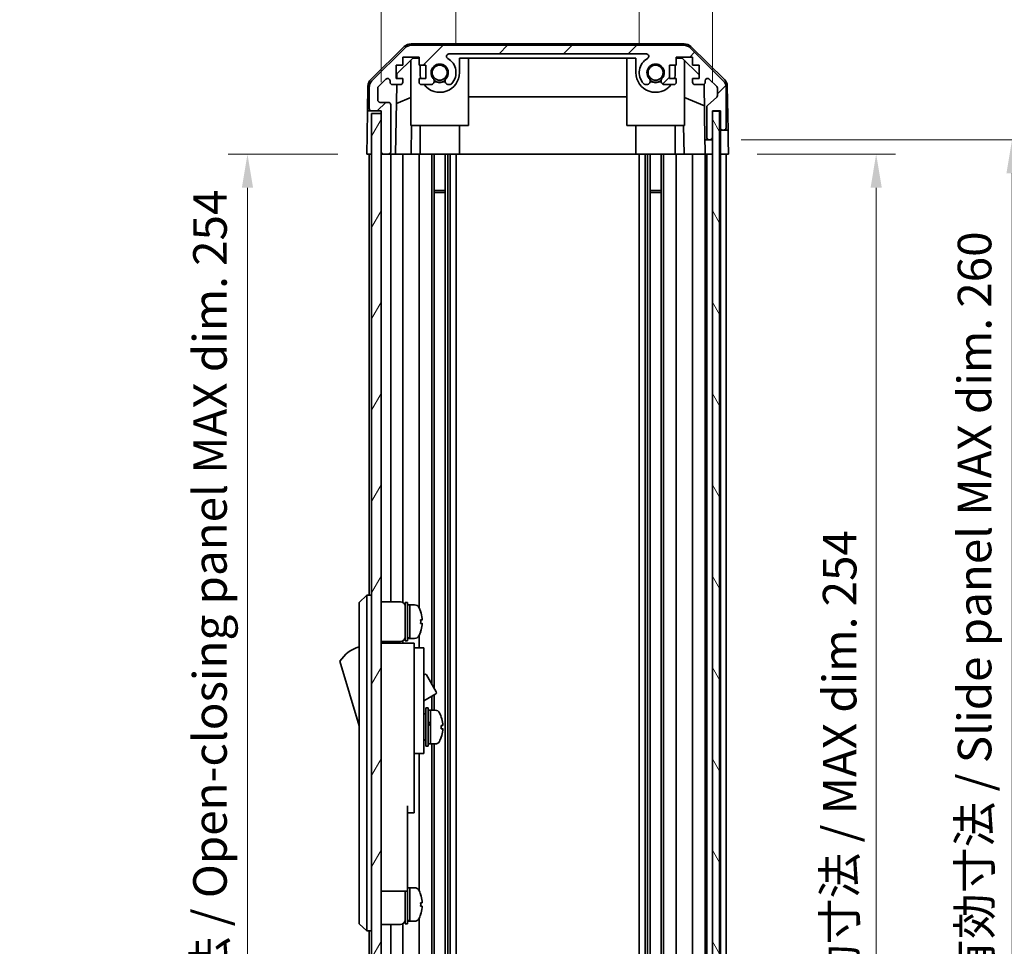
# Model space of a CAD drawing. Units: millimetres. Extents: x 0 to 7078, y -22 to 1124.
# Drawn here: x 2257 to 2462, y 468 to 661 of the extents above; entities that cross this region are included whole.
import ezdxf

# ---------------------------------------------------------------- set-up
doc = ezdxf.new("R2010")
doc.units = ezdxf.units.MM
doc.header["$LTSCALE"] = 4
doc.layers.get('Defpoints').update_dxf_attribs({"lineweight": 25})
for name, color, linetype, lineweight in [('Dimension (ISO)', 7, 'Continuous', 18), ('Dimension (ISO) @ 1', 7, 'Continuous', 18), ('Hatch (ISO)', 1, 'Continuous', 18), ('Visible (ISO)', 7, 'Continuous', 35)]:
    doc.layers.add(name, color=color, linetype=linetype, lineweight=lineweight)
doc.styles.add('Note Text (TK)', font='txt')
doc.dimstyles.new('Default - Method 1b (TK)', dxfattribs={"dimscale": 4, "dimtxt": 2.5, "dimasz": 2.5, "dimexe": 1, "dimexo": 1.5, "dimgap": 1, "dimtad": 1, "dimtoh": 1, "dimrnd": 1e-08, "dimdsep": 46, "dimtxsty": 'Note Text (TK)', "dimcen": 0.09, "dimdle": 5, "dimclrd": 100, "dimclre": 100, "dimclrt": 7, "dimadec": 1, "dimazin": 1, "dimtfac": 1, "dimtmove": 0, "dimatfit": 3, "dimfxl": 1, "dimtolj": 1, "dimlwd": -1, "dimlwe": -1, "dimarcsym": 0})

# ---------------------------------------------------------------- blocks, each defined once
blk = doc.blocks.new('*D34')
at = {"layer": 'Defpoints', "color": 0}
for p in [(2385.66, 664.86), (2347.46, 649.86), (2385.66, 649.86)]:
    blk.add_point(p, dxfattribs=at)
at = {"layer": 'Dimension (ISO)', "color": 100}
for p, q in [((2347.46, 655.86), (2347.46, 668.86)), ((2385.66, 655.86), (2385.66, 668.86)), ((2354.46, 664.86), (2378.66, 664.86))]:
    blk.add_line(p, q, dxfattribs=at)
for points in [[(2354.46, 666.02), (2354.46, 663.69), (2347.46, 664.86)], [(2378.66, 666.02), (2378.66, 663.69), (2385.66, 664.86)]]:
    blk.add_solid(points, dxfattribs=at)
at = {"layer": 'Dimension (ISO)', "color": 7, "insert": (2359.16, 671.36), "char_height": 7, "attachment_point": 4, "style": 'Note Text (TK)'}
blk.add_mtext('\\A1;38.2', dxfattribs=at)
blk = doc.blocks.new('*D35')
at = {"layer": 'Defpoints', "color": 0}
for p in [(2400.91, 686.62), (2331.86, 641.86), (2400.91, 641.86)]:
    blk.add_point(p, dxfattribs=at)
at = {"layer": 'Dimension (ISO)', "color": 100}
for p, q in [((2331.86, 647.86), (2331.86, 690.62)), ((2400.91, 647.86), (2400.91, 690.62)), ((2338.86, 686.62), (2393.91, 686.62))]:
    blk.add_line(p, q, dxfattribs=at)
for points in [[(2338.86, 687.79), (2338.86, 685.45), (2331.86, 686.62)], [(2393.91, 687.79), (2393.91, 685.45), (2400.91, 686.62)]]:
    blk.add_solid(points, dxfattribs=at)
at = {"layer": 'Dimension (ISO)', "color": 7, "insert": (2314.31, 694.23), "char_height": 7, "attachment_point": 4, "style": 'Note Text (TK)'}
blk.add_mtext('\\A1;有効寸法 / MAX dim. 69', dxfattribs=at)
blk = doc.blocks.new('*D44')
at = {"layer": 'Defpoints', "color": 0}
for p in [(2404.26, 632.86), (2404.18, 378.86), (2435.04, 378.86)]:
    blk.add_point(p, dxfattribs=at)
at = {"layer": 'Dimension (ISO)', "color": 100}
for p, q in [((2410.26, 632.86), (2439.04, 632.86)), ((2435.04, 625.86), (2435.04, 385.86)), ((2410.18, 378.86), (2439.04, 378.86))]:
    blk.add_line(p, q, dxfattribs=at)
for points in [[(2433.88, 625.86), (2436.21, 625.86), (2435.04, 632.86)], [(2433.88, 385.86), (2436.21, 385.86), (2435.04, 378.86)]]:
    blk.add_solid(points, dxfattribs=at)
at = {"layer": 'Dimension (ISO)', "color": 7, "insert": (2427.43, 448.96), "char_height": 7, "attachment_point": 4, "rotation": 90, "style": 'Note Text (TK)'}
blk.add_mtext('\\A1;有効寸法 / MAX dim. 254', dxfattribs=at)
blk = doc.blocks.new('*D48')
at = {"layer": 'Defpoints', "color": 0}
for p in [(2400.91, 635.86), (2400.91, 375.86), (2463.36, 375.86)]:
    blk.add_point(p, dxfattribs=at)
at = {"layer": 'Dimension (ISO)', "color": 100}
for p, q in [((2406.91, 635.86), (2467.36, 635.86)), ((2463.36, 628.86), (2463.36, 382.86)), ((2406.91, 375.86), (2467.36, 375.86))]:
    blk.add_line(p, q, dxfattribs=at)
for points in [[(2462.2, 628.86), (2464.53, 628.86), (2463.36, 635.86)], [(2462.2, 382.86), (2464.53, 382.86), (2463.36, 375.86)]]:
    blk.add_solid(points, dxfattribs=at)
at = {"layer": 'Dimension (ISO)', "color": 7, "insert": (2455.55, 392.76), "char_height": 7, "attachment_point": 4, "rotation": 90, "style": 'Note Text (TK)'}
blk.add_mtext('\\A1;ハメ込みパネル有効寸法 / Slide panel MAX dim. 260', dxfattribs=at)
blk = doc.blocks.new('*D49')
at = {"layer": 'Defpoints', "color": 0}
for p in [(2328.86, 632.86), (2304, 378.86), (2329.02, 378.86)]:
    blk.add_point(p, dxfattribs=at)
at = {"layer": 'Dimension (ISO)', "color": 100}
for p, q in [((2322.86, 632.86), (2300, 632.86)), ((2304, 625.86), (2304, 385.86)), ((2323.02, 378.86), (2300, 378.86))]:
    blk.add_line(p, q, dxfattribs=at)
for points in [[(2302.83, 625.86), (2305.16, 625.86), (2304, 632.86)], [(2302.83, 385.86), (2305.16, 385.86), (2304, 378.86)]]:
    blk.add_solid(points, dxfattribs=at)
at = {"layer": 'Dimension (ISO)', "color": 7, "insert": (2296.18, 383.71), "char_height": 7, "attachment_point": 4, "rotation": 90, "style": 'Note Text (TK)'}
blk.add_mtext('\\A1;開閉パネル有効寸法 / Open-closing panel MAX dim. 254', dxfattribs=at)

msp = doc.modelspace()

# ---------------------------------------------------------------- hatches: boundary and pattern name
at = {"layer": 'Hatch (ISO)'}
h = msp.add_hatch(dxfattribs=at)
h.set_pattern_fill('ANSI31', color=256, scale=76.2, style=0)
h.set_pattern_definition([(45, (1530.5, -24), (-6.73519, 6.73519), [])])
edge = h.paths.add_edge_path()
edge.add_ellipse((2394.9349, 653.5552), major_axis=(1.4142, 1.4142), ratio=1, start_angle=0, end_angle=45)
edge.add_line((2394.9349, 655.5552), (2338.1917, 655.5552))
edge.add_ellipse((2338.1917, 653.5552), major_axis=(0, 2), ratio=1, start_angle=0, end_angle=45)
edge.add_line((2336.7775, 654.9695), (2329.9491, 648.141))
edge.add_ellipse((2331.3633, 646.7268), major_axis=(-1.4142, 1.4142), ratio=1, start_angle=0, end_angle=45)
edge.add_line((2329.3633, 646.7268), (2329.3633, 642.3552))
edge.add_ellipse((2329.8633, 642.3552), major_axis=(-0.5, 0), ratio=1, start_angle=0, end_angle=90)
edge.add_line((2329.8633, 641.8552), (2331.8633, 641.8552))
edge.add_line((2331.8633, 641.8552), (2331.8633, 641.3552))
edge.add_line((2331.8633, 641.3552), (2331.8633, 633.3552))
edge.add_ellipse((2332.3633, 633.3552), major_axis=(-0.5, 0), ratio=1, start_angle=0, end_angle=90)
edge.add_line((2332.3633, 632.8552), (2333.3633, 632.8552))
edge.add_ellipse((2333.3633, 633.3552), major_axis=(0, -0.5), ratio=1, start_angle=0, end_angle=90)
edge.add_line((2333.8633, 633.3552), (2333.8633, 643.1552))
edge.add_ellipse((2333.3633, 643.1552), major_axis=(0.5, 0), ratio=1, start_angle=0, end_angle=90)
edge.add_line((2333.3633, 643.6552), (2331.6633, 643.6552))
edge.add_ellipse((2331.6633, 644.1552), major_axis=(0, -0.5), ratio=1, start_angle=270, end_angle=360, ccw=False)
edge.add_line((2331.1633, 644.1552), (2331.1633, 646.6026))
edge.add_ellipse((2331.6633, 646.6026), major_axis=(-0.5, 0), ratio=1, start_angle=315, end_angle=360, ccw=False)
edge.add_line((2331.3097, 646.9561), (2332.8597, 648.5061))
edge.add_ellipse((2333.2133, 648.1526), major_axis=(-0.3536, 0.3536), ratio=1, start_angle=225, end_angle=360, ccw=False)
edge.add_line((2333.7133, 648.1526), (2333.7133, 647.8552))
edge.add_ellipse((2334.2133, 647.8552), major_axis=(-0.5, 0), ratio=1, start_angle=0, end_angle=90)
edge.add_line((2334.2133, 647.3552), (2335.8633, 647.3552))
edge.add_ellipse((2335.8633, 647.8552), major_axis=(0, -0.5), ratio=1, start_angle=0, end_angle=90)
edge.add_line((2336.3633, 647.8552), (2336.3633, 648.6052))
edge.add_line((2336.3633, 648.6052), (2334.9633, 648.6052))
edge.add_line((2334.9633, 648.6052), (2334.9633, 651.4052))
edge.add_line((2334.9633, 651.4052), (2336.3633, 651.4052))
edge.add_line((2336.3633, 651.4052), (2336.3633, 653.1052))
edge.add_line((2336.3633, 653.1052), (2339.7633, 653.1052))
edge.add_line((2339.7633, 653.1052), (2339.7633, 651.4052))
edge.add_line((2339.7633, 651.4052), (2341.1633, 651.4052))
edge.add_line((2341.1633, 651.4052), (2341.1633, 648.6052))
edge.add_line((2341.1633, 648.6052), (2339.7633, 648.6052))
edge.add_line((2339.7633, 648.6052), (2339.7633, 647.8552))
edge.add_ellipse((2340.2633, 647.8552), major_axis=(-0.5, 0), ratio=1, start_angle=0, end_angle=90)
edge.add_line((2340.2633, 647.3552), (2342.3906, 647.3552))
edge.add_ellipse((2342.1335, 648.1128), major_axis=(0.2571, -0.7576), ratio=1, start_angle=0, end_angle=113.335886)
edge.add_ellipse((2344.0633, 649.8552), major_axis=(-1.336, -1.2063), ratio=1, start_angle=95.840426, end_angle=360, ccw=False)
edge.add_ellipse((2345.993, 648.1128), major_axis=(-0.5938, 0.5361), ratio=1, start_angle=0, end_angle=113.335886)
edge.add_line((2345.736, 647.3552), (2346.2501, 647.3551))
edge.add_ellipse((2345.993, 648.1128), major_axis=(0.2571, -0.7577), ratio=1, start_angle=0, end_angle=29.176312)
edge.add_ellipse((2344.0633, 649.8552), major_axis=(2.5236, -2.2786), ratio=1, start_angle=0, end_angle=102.759257)
edge.add_ellipse((2345.973, 653.2555), major_axis=(-0.2447, -0.4357), ratio=1, start_angle=209.320529, end_angle=360, ccw=False)
edge.add_line((2345.973, 653.7552), (2387.1535, 653.7552))
edge.add_ellipse((2387.1535, 653.2555), major_axis=(0, 0.4997), ratio=1, start_angle=209.320529, end_angle=360, ccw=False)
edge.add_ellipse((2389.0633, 649.8552), major_axis=(-1.665, 2.9645), ratio=1, start_angle=0, end_angle=102.759257)
edge.add_ellipse((2387.1335, 648.1128), major_axis=(-0.5939, -0.5362), ratio=1, start_angle=0, end_angle=29.176312)
edge.add_line((2386.8764, 647.3551), (2387.3906, 647.3552))
edge.add_ellipse((2387.1335, 648.1128), major_axis=(0.2571, -0.7576), ratio=1, start_angle=0, end_angle=113.335886)
edge.add_ellipse((2389.0633, 649.8552), major_axis=(-1.336, -1.2063), ratio=1, start_angle=95.840426, end_angle=360, ccw=False)
edge.add_ellipse((2390.993, 648.1128), major_axis=(-0.5938, 0.5361), ratio=1, start_angle=0, end_angle=113.335886)
edge.add_line((2390.736, 647.3552), (2392.8633, 647.3552))
edge.add_ellipse((2392.8633, 647.8552), major_axis=(0, -0.5), ratio=1, start_angle=0, end_angle=90)
edge.add_line((2393.3633, 647.8552), (2393.3633, 648.6052))
edge.add_line((2393.3633, 648.6052), (2391.9633, 648.6052))
edge.add_line((2391.9633, 648.6052), (2391.9633, 651.4052))
edge.add_line((2391.9633, 651.4052), (2393.3633, 651.4052))
edge.add_line((2393.3633, 651.4052), (2393.3633, 653.1052))
edge.add_line((2393.3633, 653.1052), (2396.7633, 653.1052))
edge.add_line((2396.7633, 653.1052), (2396.7633, 651.4052))
edge.add_line((2396.7633, 651.4052), (2398.1633, 651.4052))
edge.add_line((2398.1633, 651.4052), (2398.1633, 648.6052))
edge.add_line((2398.1633, 648.6052), (2396.7633, 648.6052))
edge.add_line((2396.7633, 648.6052), (2396.7633, 647.8552))
edge.add_ellipse((2397.2633, 647.8552), major_axis=(-0.5, 0), ratio=1, start_angle=0, end_angle=90)
edge.add_line((2397.2633, 647.3552), (2398.9133, 647.3552))
edge.add_ellipse((2398.9133, 647.8552), major_axis=(0, -0.5), ratio=1, start_angle=0, end_angle=90)
edge.add_line((2399.4133, 647.8552), (2399.4133, 648.1526))
edge.add_ellipse((2399.9133, 648.1526), major_axis=(-0.5, 0), ratio=1, start_angle=225, end_angle=360, ccw=False)
edge.add_line((2400.2668, 648.5061), (2401.8168, 646.9561))
edge.add_ellipse((2401.4633, 646.6026), major_axis=(0.3536, 0.3536), ratio=1, start_angle=315, end_angle=360, ccw=False)
edge.add_line((2401.9633, 646.6026), (2401.9633, 645.0798))
edge.add_ellipse((2401.4633, 645.0798), major_axis=(0.5, 0), ratio=1, start_angle=311.633539, end_angle=360, ccw=False)
edge.add_line((2401.7955, 644.7061), (2399.8811, 643.0044))
edge.add_ellipse((2400.2133, 642.6307), major_axis=(-0.3322, 0.3737), ratio=1, start_angle=0, end_angle=48.366461)
edge.add_line((2399.7133, 642.6307), (2399.7133, 636.3552))
edge.add_ellipse((2400.2133, 636.3552), major_axis=(-0.5, 0), ratio=1, start_angle=0, end_angle=90)
edge.add_line((2400.2133, 635.8552), (2400.4133, 635.8552))
edge.add_ellipse((2400.4133, 636.3552), major_axis=(0, -0.5), ratio=1, start_angle=0, end_angle=90)
edge.add_line((2400.9133, 636.3552), (2400.9133, 641.8052))
edge.add_line((2400.9133, 641.8052), (2400.9133, 641.8552))
edge.add_line((2400.9133, 641.8552), (2402.5633, 641.8552))
edge.add_line((2402.5633, 641.8552), (2402.5633, 638.3552))
edge.add_ellipse((2403.0633, 638.3552), major_axis=(-0.5, 0), ratio=1, start_angle=0, end_angle=90)
edge.add_line((2403.0633, 637.8552), (2403.2633, 637.8552))
edge.add_ellipse((2403.2633, 638.3552), major_axis=(0, -0.5), ratio=1, start_angle=0, end_angle=90)
edge.add_line((2403.7633, 638.3552), (2403.7633, 646.7268))
edge.add_ellipse((2401.7633, 646.7268), major_axis=(2, 0), ratio=1, start_angle=0, end_angle=45)
edge.add_line((2403.1775, 648.141), (2396.3491, 654.9695))
h = msp.add_hatch(dxfattribs=at)
h.set_pattern_fill('ANSI31', color=256, scale=76.2, angle=14.999978, style=0)
h.set_pattern_definition([(60, (1530.5, -24), (-8.24889, 4.7625), [])])
h.paths.add_polyline_path([(2331.8633, 641.3552), (2329.8633, 641.3552), (2329.8633, 370.3552), (2331.8633, 370.3552), (2331.8633, 378.3552), (2331.8633, 633.3552)])
h = msp.add_hatch(dxfattribs=at)
h.set_pattern_fill('ANSI31', color=256, scale=76.2, angle=75.000175, style=0)
h.set_pattern_definition([(120.0002, (1530.5, -24), (-8.24888, -4.762525), [])])
h.paths.add_polyline_path([(2402.4133, 369.9052), (2402.4133, 641.8052), (2400.9133, 641.8052), (2400.9133, 636.3552), (2400.9133, 375.3552), (2400.9133, 369.9052)])

# ---------------------------------------------------------------- linework, layer by layer
at = {"layer": 'Visible (ISO)'}
for p, q in [((2329.7087, 648.43), (2336.6812, 655.2817)), ((2336.7775, 654.9695), (2329.9491, 648.141)), ((2395.0436, 655.8552), (2338.083, 655.8552)), ((2394.9349, 655.5552), (2338.1917, 655.5552)), ((2403.1775, 648.141), (2396.3491, 654.9695)), ((2396.4454, 655.2817), (2403.4178, 648.43)), ((2335.1561, 649.577), (2338.4921, 652.8552)), ((2336.3633, 651.4052), (2336.3633, 653.1052)), ((2336.3633, 653.1052), (2339.7633, 653.1052)), ((2338.4921, 652.8552), (2339.7633, 652.8552)), ((2339.7633, 653.1052), (2339.7633, 651.4052)), ((2345.973, 653.7552), (2387.1535, 653.7552)), ((2348.1633, 649.8552), (2348.1633, 652.8552)), ((2348.1633, 652.8552), (2384.9633, 652.8552)), ((2350.0633, 638.8552), (2350.0633, 652.8552)), ((2383.0633, 638.8552), (2383.0633, 652.8552)), ((2384.9633, 652.8552), (2384.9633, 649.8552)), ((2393.3633, 651.4052), (2393.3633, 653.1052)), ((2393.3633, 653.1052), (2396.7633, 653.1052)), ((2393.3633, 652.8552), (2394.6345, 652.8552)), ((2394.6345, 652.8552), (2398.1633, 649.3875)), ((2396.7633, 653.1052), (2396.7633, 651.4052)), ((2334.9633, 648.6052), (2334.9633, 651.4052)), ((2334.9633, 651.4052), (2336.3633, 651.4052)), ((2338.0633, 638.8552), (2338.0633, 652.4339)), ((2339.7633, 651.4052), (2341.1633, 651.4052)), ((2339.9633, 651.4052), (2339.9633, 649.8552)), ((2341.1633, 651.4052), (2341.1633, 648.6052)), ((2391.9633, 648.6052), (2391.9633, 651.4052)), ((2391.9633, 651.4052), (2393.3633, 651.4052)), ((2393.1633, 649.8552), (2393.1633, 651.4052)), ((2395.0633, 638.8552), (2395.0633, 652.4339)), ((2396.7633, 651.4052), (2398.1633, 651.4052)), ((2398.1633, 651.4052), (2398.1633, 648.6052)), ((2336.3633, 648.6052), (2334.9633, 648.6052)), ((2335.1391, 648.6052), (2335.1561, 649.577)), ((2336.3633, 647.8552), (2336.3633, 648.6052)), ((2341.1633, 648.6052), (2339.7633, 648.6052)), ((2339.7633, 648.6052), (2339.7633, 647.8552)), ((2393.3633, 648.6052), (2391.9633, 648.6052)), ((2393.3633, 647.8552), (2393.3633, 648.6052)), ((2398.1633, 648.6052), (2396.7633, 648.6052)), ((2396.7633, 648.6052), (2396.7633, 647.8552)), ((2329.1108, 647.0384), (2329.0204, 641.8552)), ((2329.3633, 646.7268), (2329.3633, 642.3552)), ((2331.1633, 644.1552), (2331.1633, 646.6026)), ((2331.3097, 646.9561), (2332.8597, 648.5061)), ((2333.7133, 648.1526), (2333.7133, 647.8552)), ((2334.2133, 647.3552), (2335.8633, 647.3552)), ((2334.8642, 632.8552), (2335.1173, 647.3552)), ((2340.2633, 647.3552), (2342.3906, 647.3552)), ((2345.736, 647.3552), (2346.2501, 647.3551)), ((2386.8764, 647.3551), (2387.3906, 647.3552)), ((2390.736, 647.3552), (2392.8633, 647.3552)), ((2397.2633, 647.3552), (2398.9133, 647.3552)), ((2399.1583, 647.4194), (2399.3602, 635.8552)), ((2399.4133, 647.8552), (2399.4133, 648.1526)), ((2400.2668, 648.5061), (2401.8168, 646.9561)), ((2401.9633, 646.6026), (2401.9633, 645.0798)), ((2403.7633, 638.3552), (2403.7633, 646.7268)), ((2404.0157, 647.0384), (2404.176, 637.8552)), ((2338.0633, 644.6804), (2335.0486, 643.4194)), ((2383.0633, 644.8219), (2350.0633, 644.8219)), ((2399.2366, 642.9348), (2395.0633, 644.6804)), ((2401.7955, 644.7061), (2399.8811, 643.0044)), ((2333.3633, 643.6552), (2331.6633, 643.6552)), ((2333.8633, 633.3552), (2333.8633, 643.1552)), ((2399.7133, 642.6307), (2399.7133, 636.3552)), ((2328.9331, 636.8552), (2329.0204, 641.8552)), ((2329.0204, 641.8552), (2329.8633, 641.8552)), ((2329.8633, 641.8552), (2331.8633, 641.8552)), ((2331.8633, 641.3552), (2329.8633, 641.3552)), ((2329.8633, 641.3552), (2329.8633, 370.3552)), ((2331.8633, 641.8552), (2331.8633, 633.3552)), ((2331.8633, 370.3552), (2331.8633, 641.3552)), ((2400.9133, 636.3552), (2400.9133, 641.8552)), ((2400.9133, 641.8552), (2402.5633, 641.8552)), ((2402.4133, 641.8052), (2400.9133, 641.8052)), ((2400.9133, 641.8052), (2400.9133, 369.9052)), ((2402.4133, 369.9052), (2402.4133, 641.8052)), ((2402.5625, 641.8552), (2402.5625, 637.8552)), ((2402.5633, 641.8552), (2402.5633, 638.3552)), ((2338.0633, 638.8552), (2350.0633, 638.8552)), ((2338.2127, 638.8552), (2338.108, 632.8552)), ((2339.9633, 632.8552), (2339.9633, 638.8552)), ((2348.1633, 632.8552), (2348.1633, 638.8552)), ((2383.0633, 638.8552), (2395.0633, 638.8552)), ((2384.9633, 632.8552), (2384.9633, 638.8552)), ((2393.1633, 632.8552), (2393.1633, 638.8552)), ((2395.0186, 632.8552), (2394.9139, 638.8552)), ((2328.8633, 632.8552), (2328.9331, 636.8552)), ((2400.9125, 635.8552), (2400.9125, 636.3281)), ((2402.5625, 637.8552), (2403.0633, 637.8552)), ((2402.5625, 635.8552), (2402.5625, 637.8552)), ((2403.0633, 637.8552), (2403.2633, 637.8552)), ((2403.2633, 637.8552), (2404.176, 637.8552)), ((2404.176, 637.8552), (2404.2109, 635.8552)), ((2399.3602, 635.8552), (2400.2133, 635.8552)), ((2399.3951, 633.8552), (2399.3602, 635.8552)), ((2400.2133, 635.8552), (2400.4133, 635.8552)), ((2400.4133, 635.8552), (2400.9125, 635.8552)), ((2400.9125, 635.8552), (2400.9125, 633.8552)), ((2402.5625, 632.8552), (2402.5625, 635.8552)), ((2404.2109, 635.8552), (2404.2633, 632.8552)), ((2329.8633, 632.8552), (2328.8633, 632.8552)), ((2329.3633, 632.8552), (2329.3633, 540.8552)), ((2332.3633, 632.8552), (2331.8633, 632.8552)), ((2332.3633, 632.8552), (2333.3633, 632.8552)), ((2334.8642, 632.8552), (2333.3633, 632.8552)), ((2333.8633, 632.8552), (2333.8633, 539.5052)), ((2335.8633, 632.8552), (2334.8642, 632.8552)), ((2335.8633, 632.8552), (2336.3633, 632.8552)), ((2336.3633, 632.8552), (2336.3633, 539.3713)), ((2338.108, 632.8552), (2336.3633, 632.8552)), ((2339.7633, 632.8552), (2338.108, 632.8552)), ((2339.7633, 632.8552), (2339.7633, 538.2363)), ((2339.7633, 632.8552), (2340.2633, 632.8552)), ((2340.8137, 632.8552), (2340.2633, 632.8552)), ((2340.8137, 632.8552), (2348.1633, 632.8552)), ((2342.3906, 632.8552), (2342.3906, 522.3175)), ((2342.9335, 632.8552), (2342.9335, 521.3772)), ((2345.193, 632.8552), (2345.193, 378.8552)), ((2345.736, 632.8552), (2345.736, 378.8552)), ((2346.2501, 632.8552), (2346.2501, 378.8552)), ((2347.4634, 632.8552), (2347.4634, 378.8552)), ((2384.9633, 632.8552), (2348.1633, 632.8552)), ((2384.9633, 632.8552), (2392.3129, 632.8552)), ((2385.6632, 632.8552), (2385.6632, 378.8552)), ((2386.8764, 632.8552), (2386.8764, 378.8552)), ((2387.3906, 632.8552), (2387.3906, 378.8552)), ((2387.9335, 632.8552), (2387.9335, 378.8552)), ((2390.193, 632.8552), (2390.193, 378.8552)), ((2390.736, 632.8552), (2390.736, 378.8552)), ((2392.8633, 632.8552), (2392.3129, 632.8552)), ((2392.8633, 632.8552), (2393.3633, 632.8552)), ((2393.3633, 632.8552), (2393.3633, 378.8552)), ((2395.0186, 632.8552), (2393.3633, 632.8552)), ((2396.7633, 632.8552), (2395.0186, 632.8552)), ((2396.7633, 632.8552), (2396.7633, 378.8552)), ((2396.7633, 632.8552), (2397.2633, 632.8552)), ((2398.9133, 632.8552), (2397.2633, 632.8552)), ((2398.9133, 632.8552), (2399.4125, 632.8552)), ((2399.4125, 632.8552), (2399.3951, 633.8552)), ((2400.9125, 632.8552), (2399.4125, 632.8552)), ((2399.4133, 632.8552), (2399.4133, 378.8552)), ((2399.7133, 632.8552), (2399.7133, 378.8552)), ((2400.4133, 632.8552), (2400.2133, 632.8552)), ((2400.9125, 633.8552), (2400.9125, 632.8552)), ((2400.9125, 632.8552), (2400.9133, 632.8552)), ((2402.5625, 632.8552), (2402.4133, 632.8552)), ((2402.5625, 632.8552), (2402.4133, 632.8552)), ((2404.2633, 632.8552), (2402.5625, 632.8552)), ((2402.5633, 632.8552), (2402.5633, 378.8552)), ((2403.2633, 632.8552), (2403.0633, 632.8552)), ((2403.7633, 632.8552), (2403.7633, 378.8552)), ((2342.9335, 625.2848), (2345.193, 625.2848)), ((2345.193, 624.8552), (2342.9335, 624.8552)), ((2387.9335, 625.2848), (2390.193, 625.2848)), ((2390.193, 624.8552), (2387.9335, 624.8552)), ((2328.8633, 540.8552), (2327.2633, 539.3552)), ((2328.8633, 540.8552), (2328.8633, 538.3552)), ((2329.8633, 540.8552), (2328.8633, 540.8552)), ((2327.2633, 538.3552), (2327.2633, 539.3552)), ((2327.2633, 538.3552), (2327.2633, 473.3552)), ((2328.8633, 473.3552), (2328.8633, 538.3552)), ((2331.8633, 539.5052), (2335.8633, 539.5052)), ((2336.8633, 531.3552), (2336.8633, 539.3552)), ((2336.8633, 539.3552), (2337.3633, 539.3552)), ((2337.3633, 531.3552), (2337.3633, 539.3552)), ((2337.3633, 538.8552), (2337.8633, 538.8552)), ((2337.8633, 532.0449), (2337.8633, 538.8552)), ((2337.8633, 538.8552), (2337.8633, 531.8552)), ((2338.8338, 538.8552), (2337.8633, 538.8552)), ((2340.1017, 537.4552), (2340.0907, 537.4552)), ((2340.4181, 535.7152), (2340.0907, 535.7152)), ((2340.0907, 534.9952), (2340.4181, 534.9952)), ((2337.3633, 531.8552), (2337.8633, 531.8552)), ((2337.8633, 531.8552), (2337.8633, 531.9167)), ((2338.8338, 531.8552), (2337.8633, 531.8552)), ((2339.7633, 532.4742), (2339.7633, 529.8552)), ((2340.0907, 533.2552), (2340.1017, 533.2552)), ((2331.8633, 531.2052), (2335.8633, 531.2052)), ((2338.7633, 530.8552), (2331.8633, 530.8552)), ((2333.8633, 531.2052), (2333.8633, 530.8552)), ((2336.3633, 531.3392), (2336.3633, 530.8552)), ((2336.8633, 531.3552), (2337.3633, 531.3552)), ((2338.7633, 530.8552), (2338.7633, 530.5552)), ((2338.7633, 530.5552), (2338.7633, 527.5294)), ((2338.7633, 529.8552), (2340.7633, 529.8552)), ((2340.7633, 517.8552), (2340.7633, 529.8552)), ((2338.7633, 527.5294), (2338.7633, 517.8552)), ((2323.2633, 527.1052), (2327.2633, 513.6052)), ((2340.7633, 524.279), (2340.8746, 524.3433)), ((2341.2844, 524.2335), (2343.3344, 520.6828)), ((2340.7633, 518.8519), (2343.2246, 520.273)), ((2342.3906, 519.7914), (2342.3906, 516.8552)), ((2342.9335, 520.1049), (2342.9335, 516.8552)), ((2338.7633, 508.8552), (2338.7633, 517.8552)), ((2340.7633, 517.8552), (2340.7633, 508.8552)), ((2341.1633, 509.3552), (2341.1633, 517.3552)), ((2341.1633, 517.3552), (2341.6633, 517.3552)), ((2341.6633, 509.3552), (2341.6633, 517.3552)), ((2340.7633, 516.1052), (2340.8633, 516.1052)), ((2341.6633, 516.8552), (2342.1633, 516.8552)), ((2342.1633, 516.8552), (2342.1633, 509.8552)), ((2343.1338, 516.8552), (2342.1633, 516.8552)), ((2342.1633, 514.4542), (2342.1633, 516.8552)), ((2342.1633, 509.8552), (2342.1633, 513.9695)), ((2344.3917, 512.9878), (2344.7185, 512.9878)), ((2340.7633, 510.6052), (2340.8633, 510.6052)), ((2341.1633, 509.3552), (2341.6633, 509.3552)), ((2341.6633, 509.8552), (2342.1633, 509.8552)), ((2343.1338, 509.8552), (2342.1633, 509.8552)), ((2342.3906, 509.8552), (2342.3906, 378.8552)), ((2342.9335, 509.8552), (2342.9335, 378.8552)), ((2338.7633, 508.8552), (2338.7633, 507.8552)), ((2338.7633, 507.8552), (2338.7633, 496.9552)), ((2338.7633, 507.8552), (2340.7633, 507.8552)), ((2339.7633, 507.8552), (2339.7633, 479.2363)), ((2340.7633, 507.8552), (2340.7633, 508.8552)), ((2337.3633, 496.9552), (2337.3633, 484.1552)), ((2338.7633, 495.4552), (2338.7633, 496.9552)), ((2337.3633, 495.4552), (2338.7633, 495.4552)), ((2337.3633, 479.1552), (2337.3633, 484.1552)), ((2331.8633, 479.1552), (2337.3633, 479.1552)), ((2336.8633, 472.3552), (2336.8633, 479.1552)), ((2337.3633, 479.8552), (2337.8633, 479.8552)), ((2337.3633, 472.3552), (2337.3633, 479.1552)), ((2337.8633, 473.0449), (2337.8633, 479.8552)), ((2337.8633, 479.8552), (2337.8633, 472.8552)), ((2338.8338, 479.8552), (2337.8633, 479.8552)), ((2340.1017, 478.4552), (2340.0907, 478.4552)), ((2340.4181, 476.7152), (2340.0907, 476.7152)), ((2340.0907, 475.9952), (2340.4181, 475.9952)), ((2340.0907, 474.2552), (2340.1017, 474.2552)), ((2327.2633, 472.3552), (2327.2633, 473.3552)), ((2327.2633, 472.3552), (2328.8633, 470.8552)), ((2328.8633, 473.3552), (2328.8633, 470.8552)), ((2331.8633, 472.2052), (2335.8633, 472.2052)), ((2333.8633, 472.2052), (2333.8633, 378.8552)), ((2336.3633, 472.3392), (2336.3633, 378.8552)), ((2336.8633, 472.3552), (2337.3633, 472.3552)), ((2337.3633, 472.8552), (2337.8633, 472.8552)), ((2337.8633, 472.8552), (2337.8633, 472.9167)), ((2338.8338, 472.8552), (2337.8633, 472.8552)), ((2339.7633, 473.4742), (2339.7633, 378.8552)), ((2329.8633, 470.8552), (2328.8633, 470.8552)), ((2329.3633, 470.8552), (2329.3633, 378.8552))]:
    msp.add_line(p, q, dxfattribs=at)
for centre in [(2344.0633, 649.8552), (2389.0633, 649.8552)]:
    msp.add_circle(centre, 1.5706, dxfattribs=at)
for centre, radius, start, end in [((2338.083, 653.8552), 2, 90, 134.5), ((2338.1917, 653.5552), 2, 90, 135), ((2394.9349, 653.5552), 2, 45, 90), ((2395.0436, 653.8552), 2, 45.5, 90), ((2345.973, 653.2555), 0.4997, 90, 240.679471), ((2344.0633, 649.8552), 3.4001, 317.920213, 60.679471), ((2389.0633, 649.8552), 3.4001, 119.320529, 222.079787), ((2387.1535, 653.2555), 0.4997, 299.320529, 90), ((2344.0633, 649.8552), 1.8, 317.920213, 222.079787), ((2389.0633, 649.8552), 1.8, 317.920213, 222.079787), ((2333.2133, 648.1526), 0.5, 0, 135), ((2344.0633, 649.8552), 4.1, 180, 197.750827), ((2344.0633, 649.8552), 4.1, 217.571869, 0), ((2342.1335, 648.1128), 0.8, 288.743901, 42.079787), ((2345.993, 648.1128), 0.8, 137.920213, 251.256099), ((2389.0633, 649.8552), 4.1, 180, 322.428131), ((2387.1335, 648.1128), 0.8, 288.743901, 42.079787), ((2390.993, 648.1128), 0.8, 137.920213, 251.256099), ((2389.0633, 649.8552), 4.1, 342.249173, 0), ((2399.9133, 648.1526), 0.5, 45, 180), ((2331.1105, 647.0035), 2, 134.5, 179), ((2331.3633, 646.7268), 2, 135, 180), ((2331.6633, 646.6026), 0.5, 135, 180), ((2334.2133, 647.8552), 0.5, 180, 270), ((2335.8633, 647.8552), 0.5, 270, 0), ((2340.2633, 647.8552), 0.5, 180, 270), ((2344.0633, 649.8552), 2, 235.405155, 304.594845), ((2344.0633, 649.8552), 2.1, 237.438672, 302.561328), ((2345.993, 648.1128), 0.8001, 288.743901, 317.920213), ((2387.1335, 648.1128), 0.8001, 222.079787, 251.256099), ((2389.0633, 649.8552), 2, 235.405155, 304.594845), ((2389.0633, 649.8552), 2.1, 237.438672, 302.561328), ((2392.8633, 647.8552), 0.5, 270, 0), ((2397.2633, 647.8552), 0.5, 180, 270), ((2398.9133, 647.8552), 0.5, 270, 0), ((2401.4633, 646.6026), 0.5, 0, 45), ((2401.7633, 646.7268), 2, 0, 45), ((2402.016, 647.0035), 2, 1, 45.5), ((2401.4633, 645.0798), 0.5, 311.633539, 0), ((2331.6633, 644.1552), 0.5, 180, 270), ((2333.3633, 643.1552), 0.5, 0, 90), ((2400.2133, 642.6307), 0.5, 131.633539, 180), ((2329.8633, 642.3552), 0.5, 180, 270), ((2403.0633, 638.3552), 0.5, 180, 270), ((2403.2633, 638.3552), 0.5, 270, 0), ((2400.2133, 636.3552), 0.5, 180, 270), ((2400.4133, 636.3552), 0.5, 270, 0), ((2332.3633, 633.3552), 0.5, 180, 270), ((2333.3633, 633.3552), 0.5, 270, 0), ((2335.8633, 538.5052), 1, 0, 90), ((2338.8338, 537.8552), 1, 28.267871, 90), ((2334.1845, 535.3552), 6.2788, 19.539701, 28.267871), ((2334.1845, 535.3552), 6.2684, 6.043828, 19.573211), ((2334.1845, 535.3552), 5.9172, 356.511985, 3.488015), ((2334.1845, 535.3552), 6.2684, 340.426789, 353.956172), ((2335.8633, 532.2052), 1, 270, 0), ((2338.8338, 532.8552), 1, 270, 331.732129), ((2334.1845, 535.3552), 6.2788, 331.732129, 340.460299), ((2329.5059, 522.9484), 7.5, 107.398677, 146.341118), ((2341.0246, 524.0835), 0.3, 30, 120), ((2343.0746, 520.5328), 0.3, 300, 30), ((2340.8633, 515.8052), 0.3, 0, 90), ((2343.1338, 515.8552), 1, 28.267871, 90), ((2338.4845, 513.3552), 6.2788, 19.541003, 28.267871), ((2338.4845, 513.3552), 6.2788, 331.732129, 340.458997), ((2340.8633, 510.9052), 0.3, 270, 0), ((2343.1338, 510.8552), 1, 270, 331.732129), ((2338.8338, 478.8552), 1, 28.267871, 90), ((2334.1845, 476.3552), 6.2788, 19.539701, 28.267871), ((2334.1845, 476.3552), 6.2684, 6.043828, 19.573211), ((2334.1845, 476.3552), 5.9172, 356.511985, 3.488015), ((2334.1845, 476.3552), 6.2788, 331.732129, 340.460299), ((2334.1845, 476.3552), 6.2684, 340.426789, 353.956172), ((2335.8633, 473.2052), 1, 270, 0), ((2338.8338, 473.8552), 1, 270, 331.732129)]:
    msp.add_arc(centre, radius, start, end, dxfattribs=at)
for centre, major_axis, ratio, start_param, end_param in [((2337.4303, 535.3553), (-6.0227, -1.2768), 0.54108903, 1.44553428, 1.45658451), ((2338.2963, 535.3552), (-6.0227, -1.2768), 0.54108746, 1.30206382, 1.38509573), ((2337.4304, 545.4818), (5.6712, 12.7743), 0.83709415, 3.62921094, 3.6649928), ((2338.4845, 515.4551), (5.9172, 0), 0.01131441, 6.22230796, 6.28720104), ((2338.4845, 513.3512), (6.2684, 0), 0.99993599, 0.10548471, 0.34161698), ((2338.4845, 513.3593), (6.2684, 0), 0.99993599, 0.10548471, 0.34032878), ((2341.7303, 513.3552), (-6.0509, -3.4391), 0.10747282, 4.65138216, 4.66243239), ((2341.7303, 513.3552), (-3.2848, -1.8669), 0.1074725, 4.5194207, 4.67173906), ((2342.5963, 513.3552), (-6.0509, -3.4391), 0.1074725, 4.72287176, 4.80590367), ((2341.7304, 510.7848), (12.0083, 7.1516), 0.21249067, 1.40914645, 1.44492831), ((2338.4845, 513.7152), (6.2684, 0), 0.01131441, 5.94156833, 6.1777006), ((2338.4845, 513.3315), (5.9172, 0), 0.99993599, 6.22230796, 6.34406266), ((2338.4845, 513.379), (5.9172, 0), 0.99993599, 6.27916957, 6.33603276), ((2338.4845, 512.9953), (6.2684, 0), 0.01131441, 5.94156833, 6.1777006), ((2338.4845, 513.3512), (6.2684, 0), 0.99993599, 5.94156833, 6.1777006), ((2338.4845, 511.2554), (5.9172, 0), 0.01131441, 6.22230796, 6.33603276), ((2338.4845, 512.9953), (6.2684, 0), 0.01131441, 0.10548471, 0.34032878), ((2337.4303, 476.3553), (-6.0227, -1.2768), 0.54108903, 1.44553428, 1.45658451), ((2338.2963, 476.3552), (-6.0227, -1.2768), 0.54108746, 1.30206382, 1.38509573), ((2337.4304, 486.4818), (5.6712, 12.7743), 0.83709415, 3.62921094, 3.6649928)]:
    msp.add_ellipse(centre, major_axis=major_axis, ratio=ratio, start_param=start_param, end_param=end_param, dxfattribs=at)
for points, knots in [([(2340.4181, 535.7152), (2340.4221, 535.7152), (2340.4255, 535.7227), (2340.4301, 535.7533), (2340.4313, 535.7764), (2340.4313, 535.8298), (2340.4301, 535.8636), (2340.4255, 535.9376), (2340.4221, 535.9777), (2340.4181, 536.0152)], [0, 0, 0, 0, 0.0113270202, 0.0113270202, 0.0226540405, 0.0226540405, 0.0339810607, 0.0339810607, 0.045308081, 0.045308081, 0.045308081, 0.045308081]), ([(2340.4181, 534.6952), (2340.4221, 534.7328), (2340.4255, 534.7729), (2340.4301, 534.8469), (2340.4313, 534.8807), (2340.4313, 534.9341), (2340.4301, 534.9572), (2340.4255, 534.9878), (2340.4221, 534.9952), (2340.4181, 534.9952)], [0.0456053829, 0.0456053829, 0.0456053829, 0.0456053829, 0.0569324032, 0.0569324032, 0.0682594234, 0.0682594234, 0.0795864437, 0.0795864437, 0.0909134639, 0.0909134639, 0.0909134639, 0.0909134639]), ([(2344.7181, 514.0193), (2344.7221, 513.9817), (2344.7255, 513.9417), (2344.7301, 513.8681), (2344.7313, 513.8345), (2344.7313, 513.8065), (2344.7312, 513.8048), (2344.7312, 513.8032)], [0, 0, 0, 0, 0.0113270202, 0.0113270202, 0.0226540405, 0.0226540405, 0.0233679938, 0.0233679938, 0.0233679938, 0.0233679938]), ([(2344.7181, 513.7078), (2344.7221, 513.7082), (2344.7255, 513.7161), (2344.7301, 513.7475), (2344.7313, 513.771), (2344.7313, 513.825), (2344.7301, 513.8591), (2344.7255, 513.9334), (2344.7221, 513.9736), (2344.7181, 514.0111)], [0.0456053829, 0.0456053829, 0.0456053829, 0.0456053829, 0.0569324032, 0.0569324032, 0.0682594234, 0.0682594234, 0.0795864437, 0.0795864437, 0.0909134639, 0.0909134639, 0.0909134639, 0.0909134639]), ([(2344.7181, 513.0027), (2344.7221, 513.0023), (2344.7255, 512.9944), (2344.7301, 512.963), (2344.7313, 512.9395), (2344.7313, 512.9108), (2344.7312, 512.909), (2344.7312, 512.9073)], [0.1365213659, 0.1365213659, 0.1365213659, 0.1365213659, 0.1478483861, 0.1478483861, 0.1591754064, 0.1591754064, 0.1598893597, 0.1598893597, 0.1598893597, 0.1598893597]), ([(2344.7181, 512.6912), (2344.7221, 512.7288), (2344.7255, 512.7688), (2344.7301, 512.8424), (2344.7313, 512.8759), (2344.7313, 512.9287), (2344.7301, 512.9515), (2344.7255, 512.9812), (2344.7221, 512.9882), (2344.7181, 512.9878)], [0.0909159829, 0.0909159829, 0.0909159829, 0.0909159829, 0.1022430032, 0.1022430032, 0.1135700234, 0.1135700234, 0.1248970437, 0.1248970437, 0.1362240639, 0.1362240639, 0.1362240639, 0.1362240639]), ([(2340.4181, 476.7152), (2340.4221, 476.7152), (2340.4255, 476.7227), (2340.4301, 476.7533), (2340.4313, 476.7764), (2340.4313, 476.8298), (2340.4301, 476.8636), (2340.4255, 476.9376), (2340.4221, 476.9777), (2340.4181, 477.0152)], [0, 0, 0, 0, 0.0113270202, 0.0113270202, 0.0226540405, 0.0226540405, 0.0339810607, 0.0339810607, 0.045308081, 0.045308081, 0.045308081, 0.045308081]), ([(2340.4181, 475.6952), (2340.4221, 475.7328), (2340.4255, 475.7729), (2340.4301, 475.8469), (2340.4313, 475.8807), (2340.4313, 475.9341), (2340.4301, 475.9572), (2340.4255, 475.9878), (2340.4221, 475.9952), (2340.4181, 475.9952)], [0.0456053829, 0.0456053829, 0.0456053829, 0.0456053829, 0.0569324032, 0.0569324032, 0.0682594234, 0.0682594234, 0.0795864437, 0.0795864437, 0.0909134639, 0.0909134639, 0.0909134639, 0.0909134639])]:
    msp.add_open_spline(points, degree=3, knots=knots, dxfattribs=at)

# ---------------------------------------------------------------- dimensions: what is measured, and where the dimension line sits
at = {"layer": 'Dimension (ISO) @ 1', "color": 100}
for base, p1, p2, angle, text, override, picture, middle in [((2400.9133, 686.6186), (2331.8633, 641.8552), (2400.9133, 641.8552), 180, '有効寸法 / MAX dim. <>', {"dimscale": 1, "dimtxt": 7, "dimasz": 7, "dimexe": 4, "dimexo": 6, "dimgap": 3, "dimtoh": 0, "dimdec": 0, "dimcen": 0.36, "dimtp": 0, "dimtm": 0, "dimtdec": 2, "dimtix": 0, "dimtofl": 0, "dimtmove": 0, "dimatfit": 1}, '*D35', (2366.3883, 686.6186)), ((2463.3626, 375.8552), (2400.9125, 635.8552), (2400.9125, 375.8552), 270, 'ハメ込みパネル有効寸法 / Slide panel MAX dim. <>', {"dimscale": 1, "dimtxt": 7, "dimasz": 7, "dimexe": 4, "dimexo": 6, "dimgap": 3, "dimtoh": 0, "dimdec": 2, "dimcen": 0.36, "dimtp": 0, "dimtm": 0, "dimtdec": 2, "dimtix": 0, "dimtofl": 0, "dimtmove": 0, "dimatfit": 1}, '*D48', (2463.3626, 505.8552)), ((2303.995, 378.8552), (2328.8633, 632.8552), (2329.0204, 378.8552), 90, '開閉パネル有効寸法 / Open-closing panel MAX dim. <>', {"dimscale": 1, "dimtxt": 7, "dimasz": 7, "dimexe": 4, "dimexo": 6, "dimgap": 3, "dimtoh": 0, "dimdec": 2, "dimcen": 0.36, "dimtp": 0, "dimtm": 0, "dimtdec": 2, "dimtix": 0, "dimtofl": 0, "dimtmove": 0, "dimatfit": 1}, '*D49', (2303.995, 505.8552)), ((2435.0438, 378.8552), (2404.2633, 632.8552), (2404.176, 378.8552), 90, '有効寸法 / MAX dim. <>', {"dimscale": 1, "dimtxt": 7, "dimasz": 7, "dimexe": 4, "dimexo": 6, "dimgap": 3, "dimtoh": 0, "dimdec": 2, "dimcen": 0.36, "dimtp": 0, "dimtm": 0, "dimtdec": 2, "dimtix": 0, "dimtofl": 0, "dimtmove": 0, "dimatfit": 1}, '*D44', (2435.0438, 503.7062))]:
    dim = msp.add_linear_dim(base=base, p1=p1, p2=p2, angle=angle, text=text, dimstyle='Default - Method 1b (TK)', override=override, dxfattribs=at)
    dim.commit()
    dim.dimension.update_dxf_attribs({"geometry": picture, "text_midpoint": middle, "dimtype": 128})
dim = msp.add_linear_dim(base=(2385.6632, 664.8552), p1=(2347.4634, 649.8552), p2=(2385.6632, 649.8552), angle=180, dimstyle='Default - Method 1b (TK)', override={"dimscale": 1, "dimtxt": 7, "dimasz": 7, "dimexe": 4, "dimexo": 6, "dimgap": 3, "dimtoh": 0, "dimdec": 2, "dimcen": 0.36, "dimtp": 0, "dimtm": 0, "dimtdec": 2, "dimtix": 0, "dimtofl": 0, "dimtmove": 0, "dimatfit": 1}, dxfattribs=at)
dim.commit()
dim.dimension.update_dxf_attribs({"geometry": '*D34', "text_midpoint": (2367.3098, 664.8552), "dimtype": 128})

doc.saveas('drawing.dxf')
